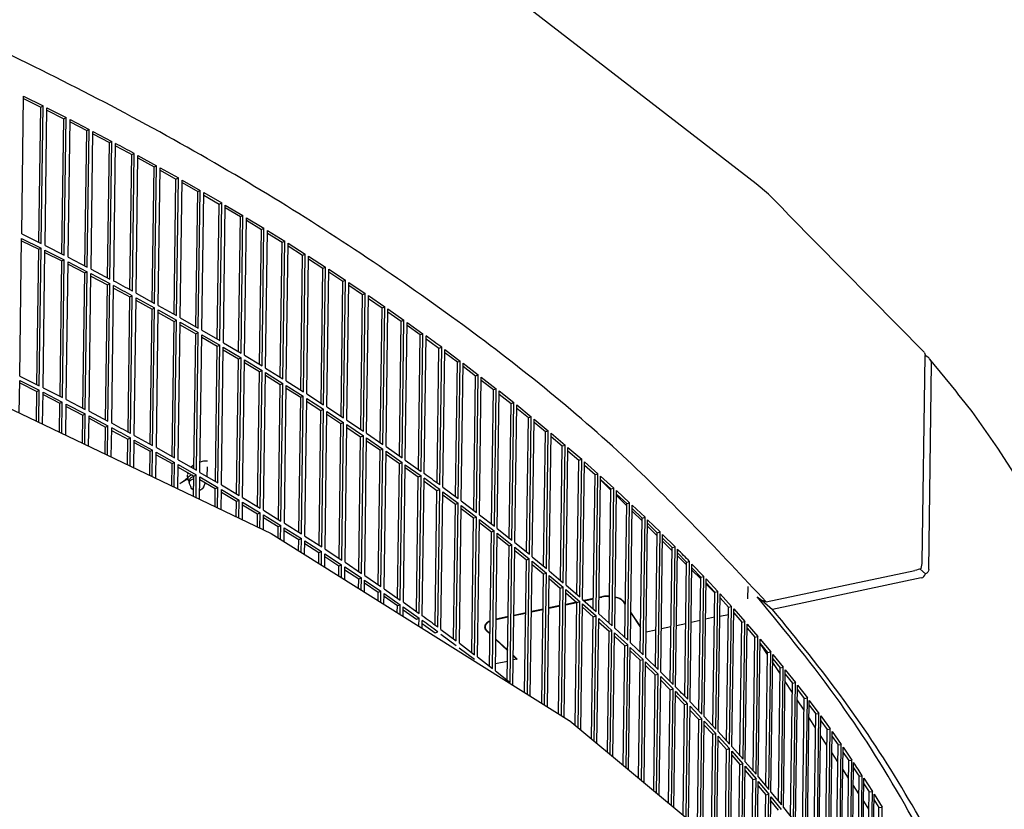
# Model space of a CAD drawing. Units: millimetres. Extents: x 1127 to 5327, y 789 to 3759.
# Drawn here: x 4775 to 4898, y 1916 to 2015 of the extents above; entities that cross this region are included whole.
import ezdxf

# ---------------------------------------------------------------- set-up
doc = ezdxf.new("R2010")
doc.units = ezdxf.units.MM

msp = doc.modelspace()

# ---------------------------------------------------------------- linework, layer by layer
at = {"color": 1, "linetype": 'Continuous'}
for p, q in [((4867.204, 1994.823), (4836.246, 2018.774)), ((4775.254, 1988.581), (4775.489, 2005.831)), ((4775.489, 2005.831), (4777.925, 2004.615)), ((4775.485, 2005.537), (4777.632, 2004.465)), ((4777.632, 2004.465), (4777.925, 2004.615)), ((4777.69, 1987.365), (4777.925, 2004.615)), ((4777.401, 1987.51), (4777.632, 2004.465)), ((4778.175, 1987.121), (4778.41, 2004.37)), ((4778.406, 2004.074), (4780.527, 2002.995)), ((4778.41, 2004.37), (4780.823, 2003.142)), ((4780.296, 1986.042), (4780.527, 2002.995)), ((4780.527, 2002.995), (4780.823, 2003.142)), ((4780.588, 1985.893), (4780.823, 2003.142)), ((4781.068, 1985.646), (4781.303, 2002.896)), ((4781.299, 2002.596), (4783.393, 2001.51)), ((4781.303, 2002.896), (4783.692, 2001.656)), ((4783.162, 1984.56), (4783.393, 2001.51)), ((4783.393, 2001.51), (4783.692, 2001.656)), ((4783.457, 1984.407), (4783.692, 2001.656)), ((4783.933, 1984.158), (4784.167, 2001.407)), ((4784.163, 2001.104), (4786.23, 2000.011)), ((4784.167, 2001.407), (4786.532, 2000.155)), ((4786, 1983.064), (4786.23, 2000.011)), ((4786.23, 2000.011), (4786.532, 2000.155)), ((4786.298, 1982.906), (4786.532, 2000.155)), ((4786.768, 1982.655), (4787.003, 1999.904)), ((4786.998, 1999.599), (4788.575, 1998.749)), ((4788.575, 1998.749), (4789.038, 1998.498)), ((4788.808, 1981.555), (4789.038, 1998.498)), ((4789.038, 1998.498), (4789.343, 1998.641)), ((4789.109, 1981.392), (4789.343, 1998.641)), ((4789.574, 1981.138), (4789.809, 1998.387)), ((4789.809, 1998.387), (4792.125, 1997.112)), ((4789.805, 1998.078), (4791.817, 1996.971)), ((4791.587, 1980.03), (4791.817, 1996.971)), ((4791.817, 1996.971), (4792.125, 1997.112)), ((4791.891, 1979.863), (4792.125, 1997.112)), ((4792.351, 1979.607), (4792.586, 1996.856)), ((4792.582, 1996.544), (4794.567, 1995.43)), ((4792.586, 1996.856), (4794.877, 1995.57)), ((4794.336, 1978.493), (4794.567, 1995.43)), ((4794.567, 1995.43), (4794.877, 1995.57)), ((4794.643, 1978.321), (4794.877, 1995.57)), ((4795.099, 1978.063), (4795.333, 1995.312)), ((4795.329, 1994.997), (4797.286, 1993.877)), ((4795.333, 1995.312), (4797.599, 1994.015)), ((4868.747, 1993.53), (4867.204, 1994.823)), ((4797.056, 1976.943), (4797.286, 1993.877)), ((4797.286, 1993.877), (4797.599, 1994.015)), ((4797.365, 1976.766), (4797.599, 1994.015)), ((4797.816, 1976.505), (4798.05, 1993.754)), ((4798.05, 1993.754), (4800.291, 1992.446)), ((4870.438, 1991.871), (4868.747, 1993.53)), ((4798.046, 1993.436), (4799.975, 1992.309)), ((4799.745, 1975.379), (4799.975, 1992.309)), ((4799.975, 1992.309), (4800.291, 1992.446)), ((4800.057, 1975.197), (4800.291, 1992.446)), ((4800.503, 1974.934), (4800.737, 1992.183)), ((4800.733, 1991.861), (4802.634, 1990.729)), ((4800.737, 1992.183), (4802.953, 1990.864)), ((4871.297, 1990.929), (4870.438, 1991.871)), ((4802.404, 1973.802), (4802.634, 1990.729)), ((4802.634, 1990.729), (4802.953, 1990.864)), ((4802.719, 1973.615), (4802.953, 1990.864)), ((4803.159, 1973.35), (4803.394, 1990.599)), ((4803.389, 1990.273), (4805.262, 1989.136)), ((4803.394, 1990.599), (4805.584, 1989.269)), ((4888.274, 1973.691), (4871.297, 1990.929)), ((4775.254, 1988.581), (4777.69, 1987.365)), ((4805.032, 1972.212), (4805.262, 1989.136)), ((4805.262, 1989.136), (4805.584, 1989.269)), ((4805.349, 1972.02), (4805.584, 1989.269)), ((4805.785, 1971.753), (4806.019, 1989.002)), ((4806.015, 1988.672), (4807.859, 1987.529)), ((4806.019, 1989.002), (4808.184, 1987.661)), ((4775.012, 1970.757), (4775.246, 1988.006)), ((4775.242, 1987.713), (4777.39, 1986.641)), ((4775.246, 1988.006), (4777.683, 1986.79)), ((4807.629, 1970.61), (4807.859, 1987.529)), ((4807.859, 1987.529), (4808.184, 1987.661)), ((4807.949, 1970.412), (4808.184, 1987.661)), ((4808.379, 1970.143), (4808.614, 1987.392)), ((4808.614, 1987.392), (4810.752, 1986.041)), ((4777.159, 1969.686), (4777.39, 1986.641)), ((4777.39, 1986.641), (4777.683, 1986.79)), ((4777.448, 1969.541), (4777.683, 1986.79)), ((4777.933, 1969.297), (4778.168, 1986.546)), ((4778.164, 1986.25), (4780.284, 1985.17)), ((4778.168, 1986.546), (4780.58, 1985.318)), ((4778.175, 1987.121), (4780.588, 1985.893)), ((4808.609, 1987.058), (4810.425, 1985.91)), ((4780.054, 1968.218), (4780.284, 1985.17)), ((4780.284, 1985.17), (4780.58, 1985.318)), ((4780.346, 1968.069), (4780.58, 1985.318)), ((4780.826, 1967.822), (4781.061, 1985.071)), ((4781.061, 1985.071), (4783.449, 1983.832)), ((4781.068, 1985.646), (4783.457, 1984.407)), ((4810.195, 1968.995), (4810.425, 1985.91)), ((4810.425, 1985.91), (4810.752, 1986.041)), ((4810.518, 1968.791), (4810.752, 1986.041)), ((4810.943, 1968.52), (4811.177, 1985.769)), ((4811.173, 1985.431), (4812.96, 1984.279)), ((4811.177, 1985.769), (4813.289, 1984.407)), ((4781.056, 1984.772), (4783.15, 1983.685)), ((4782.92, 1966.736), (4783.15, 1983.685)), ((4783.15, 1983.685), (4783.449, 1983.832)), ((4783.215, 1966.582), (4783.449, 1983.832)), ((4783.933, 1984.158), (4786.298, 1982.906)), ((4812.73, 1967.368), (4812.96, 1984.279)), ((4812.96, 1984.279), (4813.289, 1984.407)), ((4813.055, 1967.158), (4813.289, 1984.407)), ((4813.475, 1966.885), (4813.709, 1984.134)), ((4813.704, 1983.792), (4815.462, 1982.635)), ((4813.709, 1984.134), (4815.795, 1982.762)), ((4783.69, 1966.333), (4783.925, 1983.583)), ((4783.921, 1983.28), (4785.988, 1982.186)), ((4783.925, 1983.583), (4786.29, 1982.331)), ((4815.233, 1965.728), (4815.462, 1982.635)), ((4815.462, 1982.635), (4815.795, 1982.762)), ((4815.56, 1965.513), (4815.795, 1982.762)), ((4815.975, 1965.237), (4816.209, 1982.486)), ((4816.209, 1982.486), (4818.268, 1981.104)), ((4785.758, 1965.239), (4785.988, 1982.186)), ((4785.988, 1982.186), (4786.29, 1982.331)), ((4786.055, 1965.082), (4786.29, 1982.331)), ((4786.526, 1964.83), (4786.76, 1982.08)), ((4786.756, 1981.775), (4788.333, 1980.925)), ((4789.574, 1981.138), (4791.891, 1979.863)), ((4816.204, 1982.14), (4817.933, 1980.979)), ((4788.333, 1980.925), (4788.796, 1980.673)), ((4788.566, 1963.731), (4788.796, 1980.673)), ((4788.796, 1980.673), (4789.101, 1980.817)), ((4788.867, 1963.567), (4789.101, 1980.817)), ((4789.332, 1963.314), (4789.567, 1980.563)), ((4789.562, 1980.254), (4791.575, 1979.147)), ((4789.567, 1980.563), (4791.883, 1979.288)), ((4817.704, 1964.076), (4817.933, 1980.979)), ((4817.933, 1980.979), (4818.268, 1981.104)), ((4818.033, 1963.855), (4818.268, 1981.104)), ((4818.442, 1963.577), (4818.677, 1980.827)), ((4818.672, 1980.476), (4820.372, 1979.311)), ((4818.677, 1980.827), (4820.709, 1979.434)), ((4791.345, 1962.206), (4791.575, 1979.147)), ((4791.575, 1979.147), (4791.883, 1979.288)), ((4791.648, 1962.039), (4791.883, 1979.288)), ((4792.109, 1961.783), (4792.344, 1979.032)), ((4792.339, 1978.72), (4794.324, 1977.606)), ((4792.344, 1979.032), (4794.635, 1977.746)), ((4792.351, 1979.607), (4794.643, 1978.321)), ((4820.142, 1962.413), (4820.372, 1979.311)), ((4820.372, 1979.311), (4820.709, 1979.434)), ((4820.474, 1962.185), (4820.709, 1979.434)), ((4820.878, 1961.906), (4821.113, 1979.155)), ((4821.108, 1978.799), (4822.778, 1977.631)), ((4821.113, 1979.155), (4823.117, 1977.753)), ((4794.094, 1960.669), (4794.324, 1977.606)), ((4794.324, 1977.606), (4794.635, 1977.746)), ((4794.401, 1960.497), (4794.635, 1977.746)), ((4794.856, 1960.239), (4795.091, 1977.488)), ((4795.091, 1977.488), (4797.357, 1976.191)), ((4795.099, 1978.063), (4797.365, 1976.766)), ((4822.548, 1960.737), (4822.778, 1977.631)), ((4822.778, 1977.631), (4823.117, 1977.753)), ((4822.883, 1960.503), (4823.117, 1977.753)), ((4823.281, 1960.222), (4823.516, 1977.471)), ((4823.516, 1977.471), (4825.493, 1976.059)), ((4795.086, 1977.173), (4797.044, 1976.052)), ((4797.044, 1976.052), (4797.357, 1976.191)), ((4797.123, 1958.941), (4797.357, 1976.191)), ((4797.816, 1976.505), (4800.057, 1975.197)), ((4823.511, 1977.11), (4825.151, 1975.939)), ((4796.814, 1959.118), (4797.044, 1976.052)), ((4797.574, 1958.681), (4797.808, 1975.93)), ((4797.804, 1975.611), (4799.733, 1974.485)), ((4797.808, 1975.93), (4800.049, 1974.622)), ((4824.922, 1959.051), (4825.151, 1975.939)), ((4825.151, 1975.939), (4825.493, 1976.059)), ((4825.259, 1958.81), (4825.493, 1976.059)), ((4825.652, 1958.527), (4825.886, 1975.776)), ((4825.881, 1975.411), (4826.342, 1975.077)), ((4826.342, 1975.077), (4827.492, 1974.236)), ((4799.503, 1957.555), (4799.733, 1974.485)), ((4799.733, 1974.485), (4800.049, 1974.622)), ((4799.815, 1957.373), (4800.049, 1974.622)), ((4800.26, 1957.11), (4800.495, 1974.359)), ((4800.491, 1974.037), (4802.392, 1972.905)), ((4800.495, 1974.359), (4802.711, 1973.04)), ((4800.503, 1974.934), (4802.719, 1973.615)), ((4827.262, 1957.353), (4827.492, 1974.236)), ((4827.492, 1974.236), (4827.836, 1974.354)), ((4827.602, 1957.105), (4827.836, 1974.354)), ((4827.989, 1956.82), (4828.223, 1974.069)), ((4828.223, 1974.069), (4830.146, 1972.638)), ((4802.162, 1955.978), (4802.392, 1972.905)), ((4802.392, 1972.905), (4802.711, 1973.04)), ((4802.476, 1955.791), (4802.711, 1973.04)), ((4802.917, 1955.526), (4803.151, 1972.775)), ((4803.151, 1972.775), (4805.342, 1971.445)), ((4803.159, 1973.35), (4805.349, 1972.02)), ((4828.218, 1973.698), (4829.799, 1972.521)), ((4829.57, 1955.643), (4829.799, 1972.521)), ((4829.799, 1972.521), (4830.146, 1972.638)), ((4829.911, 1955.389), (4830.146, 1972.638)), ((4888.009, 1947.445), (4888.361, 1973.319)), ((4888.3, 1973.658), (4888.346, 1973.522)), ((4888.346, 1973.522), (4888.358, 1973.428)), ((4888.358, 1973.428), (4888.361, 1973.319)), ((4888.707, 1973.139), (4888.36, 1973.343)), ((4888.785, 1973.075), (4888.707, 1973.139)), ((4888.885, 1972.981), (4888.785, 1973.075)), ((4888.933, 1972.923), (4888.885, 1972.981)), ((4892.236, 1968.838), (4888.933, 1972.923)), ((4888.998, 1972.846), (4888.933, 1972.923)), ((4889.12, 1972.62), (4888.998, 1972.846)), ((4889.153, 1972.501), (4889.12, 1972.62)), ((4889.164, 1972.384), (4889.153, 1972.501)), ((4763.287, 1971.704), (4806.478, 1951.013)), ((4803.147, 1972.449), (4805.02, 1971.311)), ((4804.79, 1954.388), (4805.02, 1971.311)), ((4805.02, 1971.311), (4805.342, 1971.445)), ((4805.107, 1954.196), (4805.342, 1971.445)), ((4805.785, 1971.753), (4807.949, 1970.412)), ((4830.293, 1955.101), (4830.527, 1972.351)), ((4830.522, 1971.974), (4832.073, 1970.796)), ((4830.527, 1972.351), (4832.422, 1970.91)), ((4888.812, 1946.51), (4889.164, 1972.384)), ((4774.949, 1966.115), (4775.004, 1970.182)), ((4775.004, 1970.182), (4777.44, 1968.966)), ((4775.012, 1970.757), (4777.448, 1969.541)), ((4805.543, 1953.929), (4805.777, 1971.178)), ((4805.773, 1970.848), (4807.617, 1969.705)), ((4805.777, 1971.178), (4807.941, 1969.837)), ((4808.379, 1970.143), (4810.518, 1968.791)), ((4831.843, 1953.922), (4832.073, 1970.796)), ((4832.073, 1970.796), (4832.422, 1970.91)), ((4832.187, 1953.661), (4832.422, 1970.91)), ((4832.564, 1953.372), (4832.798, 1970.621)), ((4832.793, 1970.239), (4834.313, 1969.059)), ((4832.798, 1970.621), (4834.664, 1969.171)), ((4775, 1969.889), (4777.147, 1968.817)), ((4777.097, 1965.086), (4777.147, 1968.817)), ((4777.147, 1968.817), (4777.44, 1968.966)), ((4777.386, 1964.947), (4777.44, 1968.966)), ((4777.933, 1969.297), (4780.346, 1968.069)), ((4807.387, 1952.786), (4807.617, 1969.705)), ((4807.617, 1969.705), (4807.941, 1969.837)), ((4807.707, 1952.588), (4807.941, 1969.837)), ((4808.137, 1952.319), (4808.372, 1969.568)), ((4808.367, 1969.234), (4810.183, 1968.086)), ((4808.372, 1969.568), (4810.51, 1968.216)), ((4834.084, 1952.191), (4834.313, 1969.059)), ((4834.313, 1969.059), (4834.664, 1969.171)), ((4834.43, 1951.922), (4834.664, 1969.171)), ((4834.801, 1951.631), (4835.035, 1968.881)), ((4835.035, 1968.881), (4836.873, 1967.422)), ((4892.603, 1968.368), (4892.236, 1968.838)), ((4777.871, 1964.715), (4777.925, 1968.722)), ((4777.921, 1968.426), (4780.042, 1967.346)), ((4777.925, 1968.722), (4780.338, 1967.494)), ((4780.826, 1967.822), (4783.215, 1966.582)), ((4809.953, 1951.171), (4810.183, 1968.086)), ((4810.183, 1968.086), (4810.51, 1968.216)), ((4810.276, 1950.967), (4810.51, 1968.216)), ((4810.701, 1950.696), (4810.935, 1967.945)), ((4810.93, 1967.607), (4812.718, 1966.455)), ((4810.935, 1967.945), (4813.047, 1966.583)), ((4810.943, 1968.52), (4813.055, 1967.158)), ((4835.03, 1968.493), (4836.519, 1967.311)), ((4892.84, 1968.056), (4892.603, 1968.368)), ((4894.261, 1966.313), (4892.84, 1968.056)), ((4779.993, 1963.699), (4780.042, 1967.346)), ((4780.042, 1967.346), (4780.338, 1967.494)), ((4780.285, 1963.559), (4780.338, 1967.494)), ((4780.765, 1963.329), (4780.818, 1967.247)), ((4780.814, 1966.948), (4782.908, 1965.861)), ((4780.818, 1967.247), (4783.207, 1966.008)), ((4783.69, 1966.333), (4786.055, 1965.082)), ((4812.488, 1949.543), (4812.718, 1966.455)), ((4812.718, 1966.455), (4813.047, 1966.583)), ((4812.813, 1949.334), (4813.047, 1966.583)), ((4813.475, 1966.885), (4815.56, 1965.513)), ((4836.29, 1950.449), (4836.519, 1967.311)), ((4836.519, 1967.311), (4836.873, 1967.422)), ((4836.639, 1950.173), (4836.873, 1967.422)), ((4837.004, 1949.88), (4837.238, 1967.129)), ((4837.233, 1966.736), (4838.692, 1965.553)), ((4837.238, 1967.129), (4839.048, 1965.662)), ((4782.86, 1962.325), (4782.908, 1965.861)), ((4782.908, 1965.861), (4783.207, 1966.008)), ((4783.155, 1962.184), (4783.207, 1966.008)), ((4783.631, 1961.956), (4783.683, 1965.758)), ((4783.679, 1965.456), (4785.746, 1964.362)), ((4783.683, 1965.758), (4786.048, 1964.507)), ((4813.232, 1949.061), (4813.467, 1966.31)), ((4813.462, 1965.968), (4815.22, 1964.811)), ((4813.467, 1966.31), (4815.552, 1964.938)), ((4815.975, 1965.237), (4818.033, 1963.855)), ((4838.463, 1948.697), (4838.692, 1965.553)), ((4838.692, 1965.553), (4839.048, 1965.662)), ((4838.813, 1948.413), (4839.048, 1965.662)), ((4839.172, 1948.118), (4839.407, 1965.367)), ((4839.407, 1965.367), (4841.188, 1963.891)), ((4897.485, 1961.732), (4894.261, 1966.313)), ((4785.699, 1960.965), (4785.746, 1964.362)), ((4785.746, 1964.362), (4786.048, 1964.507)), ((4785.997, 1960.823), (4786.048, 1964.507)), ((4786.468, 1960.597), (4786.518, 1964.255)), ((4786.514, 1963.95), (4788.091, 1963.101)), ((4814.991, 1947.904), (4815.22, 1964.811)), ((4815.22, 1964.811), (4815.552, 1964.938)), ((4815.318, 1947.688), (4815.552, 1964.938)), ((4815.732, 1947.413), (4815.967, 1964.662)), ((4815.962, 1964.316), (4817.691, 1963.155)), ((4815.967, 1964.662), (4818.026, 1963.28)), ((4839.401, 1964.968), (4840.83, 1963.784)), ((4840.83, 1963.784), (4841.188, 1963.891)), ((4840.954, 1946.642), (4841.188, 1963.891)), ((4788.091, 1963.101), (4788.554, 1962.849)), ((4788.51, 1959.619), (4788.554, 1962.849)), ((4788.554, 1962.849), (4788.859, 1962.992)), ((4788.811, 1959.475), (4788.859, 1962.992)), ((4789.277, 1959.252), (4789.324, 1962.739)), ((4789.324, 1962.739), (4791.641, 1961.464)), ((4789.332, 1963.314), (4791.648, 1962.039)), ((4817.461, 1946.252), (4817.691, 1963.155)), ((4817.691, 1963.155), (4818.026, 1963.28)), ((4817.791, 1946.031), (4818.026, 1963.28)), ((4818.2, 1945.753), (4818.435, 1963.002)), ((4818.43, 1962.651), (4820.13, 1961.487)), ((4818.435, 1963.002), (4820.467, 1961.61)), ((4818.442, 1963.577), (4820.474, 1962.185)), ((4840.601, 1946.934), (4840.83, 1963.784)), ((4841.307, 1946.346), (4841.541, 1963.595)), ((4841.536, 1963.189), (4842.933, 1962.004)), ((4841.541, 1963.595), (4843.294, 1962.11)), ((4789.32, 1962.43), (4791.333, 1961.322)), ((4791.333, 1961.322), (4791.641, 1961.464)), ((4791.595, 1958.142), (4791.641, 1961.464)), ((4792.109, 1961.783), (4794.401, 1960.497)), ((4819.9, 1944.589), (4820.13, 1961.487)), ((4820.13, 1961.487), (4820.467, 1961.61)), ((4820.232, 1944.361), (4820.467, 1961.61)), ((4820.878, 1961.906), (4822.883, 1960.503)), ((4842.704, 1945.161), (4842.933, 1962.004)), ((4842.933, 1962.004), (4843.294, 1962.11)), ((4843.059, 1944.861), (4843.294, 1962.11)), ((4843.407, 1944.563), (4843.641, 1961.812)), ((4843.636, 1961.399), (4845.002, 1960.215)), ((4843.641, 1961.812), (4845.365, 1960.319)), ((4908.808, 1943.947), (4897.485, 1961.732)), ((4791.292, 1958.287), (4791.333, 1961.322)), ((4792.057, 1957.921), (4792.101, 1961.208)), ((4792.097, 1960.896), (4794.082, 1959.782)), ((4792.101, 1961.208), (4794.393, 1959.922)), ((4794.856, 1960.239), (4797.123, 1958.941)), ((4820.636, 1944.081), (4820.87, 1961.331)), ((4820.865, 1960.975), (4822.536, 1959.807)), ((4820.87, 1961.331), (4822.875, 1959.928)), ((4823.281, 1960.222), (4825.259, 1958.81)), ((4844.773, 1943.379), (4845.002, 1960.215)), ((4845.002, 1960.215), (4845.365, 1960.319)), ((4845.13, 1943.069), (4845.365, 1960.319)), ((4794.044, 1956.969), (4794.082, 1959.782)), ((4794.082, 1959.782), (4794.393, 1959.922)), ((4794.351, 1956.822), (4794.393, 1959.922)), ((4794.807, 1956.603), (4794.849, 1959.664)), ((4794.844, 1959.348), (4796.802, 1958.228)), ((4794.849, 1959.664), (4797.115, 1958.367)), ((4796.705, 1959.531), (4796.474, 1959.334)), ((4796.82, 1959.609), (4796.705, 1959.531)), ((4797.701, 1960.004), (4797.591, 1959.968)), ((4797.851, 1960.042), (4797.701, 1960.004)), ((4798.024, 1960.075), (4797.851, 1960.042)), ((4798.051, 1960.079), (4798.024, 1960.075)), ((4798.232, 1960.099), (4798.051, 1960.079)), ((4798.282, 1960.102), (4798.232, 1960.099)), ((4798.406, 1960.101), (4798.282, 1960.102)), ((4798.467, 1960.095), (4798.406, 1960.101)), ((4798.493, 1959.38), (4798.438, 1958.176)), ((4798.505, 1960.086), (4798.467, 1960.095)), ((4822.306, 1942.913), (4822.536, 1959.807)), ((4822.536, 1959.807), (4822.875, 1959.928)), ((4822.641, 1942.679), (4822.875, 1959.928)), ((4823.039, 1942.398), (4823.273, 1959.647)), ((4823.268, 1959.286), (4824.909, 1958.115)), ((4823.273, 1959.647), (4825.251, 1958.235)), ((4845.472, 1942.77), (4845.706, 1960.019)), ((4845.701, 1959.599), (4847.036, 1958.416)), ((4845.706, 1960.019), (4847.401, 1958.517)), ((4795.917, 1957.769), (4795.498, 1957.539)), ((4795.499, 1957.599), (4795.761, 1957.802)), ((4795.761, 1957.802), (4796.029, 1958.012)), ((4795.946, 1957.785), (4795.917, 1957.769)), ((4796.039, 1957.833), (4795.946, 1957.785)), ((4796.023, 1958.408), (4796.023, 1958.347)), ((4796.032, 1957.857), (4796.023, 1958.347)), ((4796.067, 1958.649), (4796.029, 1958.487)), ((4796.579, 1958.356), (4796.481, 1958.331)), ((4796.797, 1957.856), (4796.596, 1957.797)), ((4796.801, 1958.143), (4796.6, 1958.084)), ((4796.767, 1955.665), (4796.802, 1958.228)), ((4796.802, 1958.228), (4797.115, 1958.367)), ((4797.076, 1955.516), (4797.115, 1958.367)), ((4797.528, 1955.3), (4797.566, 1958.106)), ((4797.561, 1957.787), (4799.491, 1956.661)), ((4797.566, 1958.106), (4799.807, 1956.798)), ((4797.574, 1958.681), (4799.815, 1957.373)), ((4824.679, 1941.226), (4824.909, 1958.115)), ((4824.909, 1958.115), (4825.251, 1958.235)), ((4825.017, 1940.986), (4825.251, 1958.235)), ((4825.409, 1940.702), (4825.644, 1957.952)), ((4846.808, 1941.586), (4847.036, 1958.416)), ((4847.036, 1958.416), (4847.401, 1958.517)), ((4847.166, 1941.268), (4847.401, 1958.517)), ((4847.502, 1940.967), (4847.737, 1958.216)), ((4849.033, 1956.459), (4847.73, 1957.747)), ((4847.731, 1957.789), (4849.035, 1956.606)), ((4847.737, 1958.216), (4849.402, 1956.706)), ((4795.498, 1957.539), (4795.069, 1957.295)), ((4795.069, 1957.295), (4795.283, 1957.442)), ((4795.283, 1957.442), (4795.499, 1957.599)), ((4796.079, 1957.694), (4796.223, 1957.543)), ((4796.221, 1957.409), (4796.225, 1957.696)), ((4796.239, 1957.309), (4796.411, 1956.856)), ((4796.438, 1956.819), (4796.411, 1956.856)), ((4796.465, 1956.757), (4796.438, 1956.819)), ((4796.562, 1956.629), (4796.465, 1956.757)), ((4796.718, 1956.501), (4796.562, 1956.629)), ((4796.778, 1956.472), (4796.718, 1956.501)), ((4797.823, 1956.573), (4797.574, 1956.423)), ((4797.84, 1956.589), (4797.823, 1956.573)), ((4797.865, 1956.612), (4797.84, 1956.589)), ((4797.915, 1956.691), (4797.865, 1956.612)), ((4798.016, 1956.834), (4797.915, 1956.691)), ((4798.2, 1957.283), (4798.016, 1956.834)), ((4798.221, 1957.402), (4798.221, 1957.381)), ((4799.46, 1954.375), (4799.491, 1956.661)), ((4799.491, 1956.661), (4799.807, 1956.798)), ((4799.772, 1954.225), (4799.807, 1956.798)), ((4800.218, 1954.011), (4800.253, 1956.535)), ((4800.253, 1956.535), (4802.469, 1955.216)), ((4800.26, 1957.11), (4802.476, 1955.791)), ((4825.639, 1957.587), (4826.1, 1957.253)), ((4826.1, 1957.253), (4827.249, 1956.412)), ((4827.249, 1956.412), (4827.594, 1956.53)), ((4827.359, 1939.281), (4827.594, 1956.53)), ((4827.989, 1956.82), (4829.911, 1955.389)), ((4848.806, 1939.784), (4849.035, 1956.606)), ((4849.035, 1956.606), (4849.402, 1956.706)), ((4849.167, 1939.457), (4849.402, 1956.706)), ((4797.574, 1956.423), (4797.543, 1956.413)), ((4800.248, 1956.213), (4802.15, 1955.081)), ((4802.917, 1955.526), (4805.107, 1954.196)), ((4827.02, 1939.529), (4827.249, 1956.412)), ((4827.747, 1938.995), (4827.981, 1956.245)), ((4827.976, 1955.874), (4829.557, 1954.697)), ((4827.981, 1956.245), (4829.903, 1954.814)), ((4849.497, 1939.154), (4849.732, 1956.403)), ((4850.995, 1954.518), (4849.723, 1955.776)), ((4849.726, 1955.969), (4850.999, 1954.787)), ((4849.732, 1956.403), (4851.367, 1954.886)), ((4802.123, 1953.099), (4802.15, 1955.081)), ((4802.15, 1955.081), (4802.469, 1955.216)), ((4802.438, 1952.948), (4802.469, 1955.216)), ((4802.879, 1952.737), (4802.909, 1954.951)), ((4802.905, 1954.625), (4804.778, 1953.487)), ((4802.909, 1954.951), (4805.099, 1953.621)), ((4829.327, 1937.819), (4829.557, 1954.697)), ((4829.557, 1954.697), (4829.903, 1954.814)), ((4829.669, 1937.564), (4829.903, 1954.814)), ((4830.051, 1937.277), (4830.285, 1954.526)), ((4830.28, 1954.15), (4831.831, 1952.971)), ((4830.285, 1954.526), (4832.18, 1953.086)), ((4830.293, 1955.101), (4832.187, 1953.661)), ((4850.77, 1937.973), (4850.999, 1954.787)), ((4850.999, 1954.787), (4851.367, 1954.886)), ((4851.133, 1937.636), (4851.367, 1954.886)), ((4851.457, 1937.332), (4851.691, 1954.581)), ((4851.685, 1954.139), (4852.927, 1952.959)), ((4851.691, 1954.581), (4853.297, 1953.055)), ((4804.755, 1951.838), (4804.778, 1953.487)), ((4804.778, 1953.487), (4805.099, 1953.621)), ((4805.073, 1951.686), (4805.099, 1953.621)), ((4805.509, 1951.477), (4805.535, 1953.354)), ((4805.53, 1953.024), (4807.375, 1951.881)), ((4805.535, 1953.354), (4807.699, 1952.013)), ((4805.543, 1953.929), (4807.707, 1952.588)), ((4831.601, 1936.098), (4831.831, 1952.971)), ((4831.831, 1952.971), (4832.18, 1953.086)), ((4831.945, 1935.837), (4832.18, 1953.086)), ((4832.321, 1935.548), (4832.556, 1952.797)), ((4832.556, 1952.797), (4834.422, 1951.347)), ((4832.564, 1953.372), (4834.43, 1951.922)), ((4852.922, 1952.612), (4851.681, 1953.839)), ((4852.698, 1936.153), (4852.927, 1952.959)), ((4852.927, 1952.959), (4853.297, 1953.055)), ((4853.063, 1935.806), (4853.297, 1953.055)), ((4807.356, 1950.462), (4807.375, 1951.881)), ((4807.375, 1951.881), (4807.699, 1952.013)), ((4807.675, 1950.262), (4807.699, 1952.013)), ((4808.106, 1949.992), (4808.129, 1951.744)), ((4808.129, 1951.744), (4810.268, 1950.392)), ((4808.137, 1952.319), (4810.276, 1950.967)), ((4832.551, 1952.415), (4834.071, 1951.234)), ((4834.801, 1951.631), (4836.639, 1950.173)), ((4853.381, 1935.5), (4853.616, 1952.749)), ((4854.814, 1950.741), (4853.604, 1951.937)), ((4853.609, 1952.299), (4854.819, 1951.122)), ((4853.616, 1952.749), (4855.192, 1951.216)), ((4806.478, 1951.013), (4843.814, 1927.609)), ((4808.125, 1951.41), (4809.941, 1950.262)), ((4809.941, 1950.262), (4810.268, 1950.392)), ((4810.244, 1948.649), (4810.268, 1950.392)), ((4810.701, 1950.696), (4812.813, 1949.334)), ((4833.842, 1934.367), (4834.071, 1951.234)), ((4834.071, 1951.234), (4834.422, 1951.347)), ((4834.188, 1934.098), (4834.422, 1951.347)), ((4834.558, 1933.807), (4834.793, 1951.056)), ((4834.787, 1950.669), (4836.277, 1949.487)), ((4834.793, 1951.056), (4836.631, 1949.598)), ((4854.591, 1934.323), (4854.819, 1951.122)), ((4854.819, 1951.122), (4855.192, 1951.216)), ((4854.957, 1933.967), (4855.192, 1951.216)), ((4855.269, 1933.659), (4855.504, 1950.908)), ((4855.498, 1950.449), (4856.676, 1949.275)), ((4855.504, 1950.908), (4857.05, 1949.367)), ((4809.922, 1948.851), (4809.941, 1950.262)), ((4810.669, 1948.382), (4810.693, 1950.121)), ((4810.688, 1949.783), (4812.475, 1948.631)), ((4810.693, 1950.121), (4812.805, 1948.759)), ((4836.048, 1932.625), (4836.277, 1949.487)), ((4836.277, 1949.487), (4836.631, 1949.598)), ((4836.396, 1932.349), (4836.631, 1949.598)), ((4836.761, 1932.056), (4836.996, 1949.305)), ((4836.996, 1949.305), (4838.805, 1947.838)), ((4837.004, 1949.88), (4838.813, 1948.413)), ((4856.671, 1948.905), (4855.492, 1950.07)), ((4856.447, 1932.485), (4856.676, 1949.275)), ((4856.676, 1949.275), (4857.05, 1949.367)), ((4856.816, 1932.118), (4857.05, 1949.367)), ((4812.457, 1947.262), (4812.475, 1948.631)), ((4812.475, 1948.631), (4812.805, 1948.759)), ((4812.782, 1947.058), (4812.805, 1948.759)), ((4813.202, 1946.795), (4813.225, 1948.486)), ((4813.22, 1948.143), (4814.978, 1946.987)), ((4813.225, 1948.486), (4815.31, 1947.113)), ((4813.232, 1949.061), (4815.318, 1947.688)), ((4836.99, 1948.912), (4838.45, 1947.728)), ((4838.45, 1947.728), (4838.805, 1947.838)), ((4838.575, 1930.892), (4838.805, 1947.838)), ((4839.172, 1948.118), (4840.954, 1946.642)), ((4857.122, 1931.809), (4857.356, 1949.058)), ((4858.492, 1947.104), (4857.345, 1948.238)), ((4857.35, 1948.59), (4858.496, 1947.419)), ((4814.96, 1945.693), (4814.978, 1946.987)), ((4814.978, 1946.987), (4815.31, 1947.113)), ((4815.288, 1945.487), (4815.31, 1947.113)), ((4815.703, 1945.227), (4815.725, 1946.838)), ((4815.725, 1946.838), (4817.783, 1945.456)), ((4815.732, 1947.413), (4817.791, 1946.031)), ((4838.224, 1931.112), (4838.45, 1947.728)), ((4838.935, 1930.666), (4839.165, 1947.543)), ((4839.159, 1947.143), (4840.588, 1945.959)), ((4839.165, 1947.543), (4840.946, 1946.067)), ((4858.268, 1930.639), (4858.496, 1947.419)), ((4858.496, 1947.419), (4858.872, 1947.51)), ((4858.638, 1930.261), (4858.872, 1947.51)), ((4858.938, 1929.95), (4859.173, 1947.2)), ((4859.166, 1946.722), (4860.28, 1945.555)), ((4859.173, 1947.2), (4860.658, 1945.644)), ((4887.85, 1946.641), (4887.677, 1946.57)), ((4887.85, 1946.641), (4887.911, 1946.836)), ((4887.911, 1946.836), (4887.961, 1947.042)), ((4887.961, 1947.042), (4887.995, 1947.25)), ((4887.995, 1947.25), (4888.009, 1947.445)), ((4815.72, 1946.491), (4817.449, 1945.331)), ((4817.449, 1945.331), (4817.783, 1945.456)), ((4817.763, 1943.936), (4817.783, 1945.456)), ((4818.2, 1945.753), (4820.232, 1944.361)), ((4840.368, 1929.769), (4840.588, 1945.959)), ((4840.588, 1945.959), (4840.946, 1946.067)), ((4840.721, 1929.547), (4840.946, 1946.067)), ((4841.076, 1929.325), (4841.299, 1945.771)), ((4841.299, 1945.771), (4843.051, 1944.286)), ((4841.307, 1946.346), (4843.059, 1944.861)), ((4860.277, 1945.338), (4859.162, 1946.441)), ((4860.052, 1928.784), (4860.28, 1945.555)), ((4860.28, 1945.555), (4860.658, 1945.644)), ((4860.424, 1928.395), (4860.658, 1945.644)), ((4868.461, 1942.445), (4887.081, 1946.389)), ((4887.884, 1945.454), (4869.264, 1941.51)), ((4887.283, 1946.438), (4887.081, 1946.389)), ((4887.486, 1946.5), (4887.283, 1946.438)), ((4887.677, 1946.57), (4887.486, 1946.5)), ((4887.721, 1946.588), (4888.418, 1945.98)), ((4887.884, 1945.454), (4888.068, 1945.524)), ((4888.068, 1945.524), (4888.221, 1945.645)), ((4888.221, 1945.645), (4888.337, 1945.801)), ((4888.337, 1945.801), (4888.418, 1945.98)), ((4888.571, 1946.067), (4888.418, 1945.98)), ((4888.696, 1946.186), (4888.571, 1946.067)), ((4888.78, 1946.335), (4888.696, 1946.186)), ((4888.812, 1946.51), (4888.78, 1946.335)), ((4817.433, 1944.143), (4817.449, 1945.331)), ((4818.172, 1943.68), (4818.192, 1945.178)), ((4818.188, 1944.827), (4819.887, 1943.663)), ((4818.192, 1945.178), (4820.224, 1943.786)), ((4841.294, 1945.365), (4842.691, 1944.18)), ((4842.477, 1928.446), (4842.691, 1944.18)), ((4842.691, 1944.18), (4843.051, 1944.286)), ((4842.833, 1928.223), (4843.051, 1944.286)), ((4843.407, 1944.563), (4845.13, 1943.069)), ((4860.718, 1928.083), (4860.952, 1945.332)), ((4862.027, 1943.608), (4860.944, 1944.679)), ((4860.946, 1944.844), (4862.028, 1943.682)), ((4860.952, 1945.332), (4862.408, 1943.769)), ((4866.157, 1944.392), (4866.135, 1942.834)), ((4819.873, 1942.614), (4819.887, 1943.663)), ((4819.887, 1943.663), (4820.224, 1943.786)), ((4820.206, 1942.405), (4820.224, 1943.786)), ((4820.61, 1942.152), (4820.628, 1943.506)), ((4820.623, 1943.151), (4822.293, 1941.983)), ((4820.628, 1943.506), (4822.633, 1942.104)), ((4820.636, 1944.081), (4822.641, 1942.679)), ((4843.182, 1928.005), (4843.399, 1943.988)), ((4843.393, 1943.575), (4844.752, 1942.397)), ((4843.399, 1943.988), (4845.122, 1942.494)), ((4847.879, 1943.096), (4847.53, 1943.022)), ((4847.53, 1942.986), (4847.906, 1943.065)), ((4848.718, 1943.142), (4848.852, 1943.135)), ((4848.829, 1943.173), (4848.853, 1943.171)), ((4849.55, 1943.037), (4849.646, 1943.015)), ((4849.551, 1943.074), (4849.753, 1943.022)), ((4861.8, 1926.921), (4862.028, 1943.682)), ((4862.028, 1943.682), (4862.408, 1943.769)), ((4862.174, 1926.52), (4862.408, 1943.769)), ((4862.462, 1926.207), (4862.696, 1943.456)), ((4862.737, 1942.905), (4862.689, 1942.953)), ((4862.689, 1942.953), (4863.739, 1941.801)), ((4862.696, 1943.456), (4864.121, 1941.886)), ((4867.356, 1943.092), (4867.959, 1942.647)), ((4822.281, 1941.104), (4822.293, 1941.983)), ((4822.293, 1941.983), (4822.633, 1942.104)), ((4822.617, 1940.894), (4822.633, 1942.104)), ((4823.015, 1940.644), (4823.031, 1941.823)), ((4823.031, 1941.823), (4825.009, 1940.411)), ((4823.039, 1942.398), (4825.017, 1940.986)), ((4841.243, 1941.654), (4842.661, 1941.954)), ((4842.661, 1941.991), (4841.244, 1941.691)), ((4843.373, 1942.105), (4844.752, 1942.397)), ((4844.718, 1942.427), (4843.374, 1942.142)), ((4844.551, 1927.002), (4844.752, 1942.397)), ((4844.752, 1942.397), (4845.122, 1942.494)), ((4844.908, 1926.704), (4845.122, 1942.494)), ((4845.25, 1926.42), (4845.464, 1942.195)), ((4845.459, 1941.775), (4846.794, 1940.591)), ((4845.464, 1942.195), (4847.159, 1940.693)), ((4845.472, 1942.77), (4847.166, 1941.268)), ((4846.825, 1942.873), (4845.639, 1942.622)), ((4845.673, 1942.592), (4846.824, 1942.836)), ((4850.541, 1942.518), (4850.542, 1942.588)), ((4850.541, 1942.518), (4850.826, 1942.094)), ((4850.828, 1942.195), (4850.602, 1942.531)), ((4863.511, 1925.05), (4863.739, 1941.801)), ((4863.739, 1941.801), (4864.121, 1941.886)), ((4863.886, 1924.637), (4864.121, 1941.886)), ((4867.959, 1942.647), (4869.264, 1941.51)), ((4868.461, 1942.445), (4867.959, 1942.647)), ((4823.026, 1941.462), (4824.667, 1940.291)), ((4836.157, 1940.614), (4834.646, 1940.294)), ((4834.646, 1940.257), (4836.156, 1940.577)), ((4836.879, 1940.73), (4838.359, 1941.043)), ((4838.359, 1941.08), (4836.88, 1940.767)), ((4839.078, 1941.196), (4840.527, 1941.503)), ((4840.528, 1941.54), (4839.079, 1941.233)), ((4846.586, 1925.306), (4846.794, 1940.591)), ((4846.794, 1940.591), (4847.159, 1940.693)), ((4846.945, 1925.007), (4847.159, 1940.693)), ((4847.502, 1940.967), (4849.167, 1939.457)), ((4851.508, 1941.08), (4852.74, 1939.247)), ((4852.742, 1939.349), (4851.509, 1941.182)), ((4861.985, 1940.521), (4860.884, 1940.288)), ((4862.658, 1940.664), (4863.727, 1940.89)), ((4864.168, 1924.322), (4864.403, 1941.571)), ((4864.419, 1941.037), (4864.395, 1941.032)), ((4864.396, 1941.063), (4865.414, 1939.912)), ((4864.403, 1941.571), (4865.797, 1939.995)), ((4824.667, 1940.291), (4825.009, 1940.411)), ((4824.995, 1939.403), (4825.009, 1940.411)), ((4825.388, 1939.157), (4825.402, 1940.127)), ((4825.397, 1939.763), (4825.858, 1939.428)), ((4825.858, 1939.428), (4827.007, 1938.588)), ((4833.278, 1939.313), (4833.281, 1939.567)), ((4833.842, 1940.005), (4833.919, 1940.038)), ((4847.282, 1924.727), (4847.494, 1940.392)), ((4847.489, 1939.965), (4848.793, 1938.782)), ((4847.494, 1940.392), (4849.159, 1938.882)), ((4855.344, 1939.115), (4856.541, 1939.369)), ((4857.227, 1939.514), (4858.392, 1939.761)), ((4859.073, 1939.905), (4860.207, 1940.145)), ((4865.186, 1923.171), (4865.414, 1939.912)), ((4865.414, 1939.912), (4865.797, 1939.995)), ((4865.563, 1922.746), (4865.797, 1939.995)), ((4865.838, 1922.43), (4866.073, 1939.679)), ((4866.073, 1939.679), (4867.436, 1938.096)), ((4827.007, 1938.588), (4827.352, 1938.706)), ((4827.739, 1938.42), (4829.661, 1936.989)), ((4827.747, 1938.995), (4829.669, 1937.564)), ((4833.385, 1938.885), (4833.387, 1938.983)), ((4833.385, 1938.885), (4833.896, 1938.402)), ((4833.897, 1938.472), (4833.446, 1938.898)), ((4848.587, 1923.64), (4848.793, 1938.782)), ((4848.793, 1938.782), (4849.159, 1938.882)), ((4848.948, 1923.339), (4849.159, 1938.882)), ((4849.279, 1923.064), (4849.49, 1938.579)), ((4849.484, 1938.145), (4850.756, 1936.963)), ((4849.49, 1938.579), (4851.125, 1937.061)), ((4849.497, 1939.154), (4851.133, 1937.636)), ((4853.425, 1938.709), (4854.654, 1938.969)), ((4866.066, 1939.159), (4867.051, 1938.015)), ((4866.824, 1921.285), (4867.051, 1938.015)), ((4867.051, 1938.015), (4867.436, 1938.096)), ((4867.202, 1920.846), (4867.436, 1938.096)), ((4830.051, 1937.277), (4831.945, 1935.837)), ((4836.099, 1936.392), (4834.612, 1937.797)), ((4834.612, 1937.727), (4836.098, 1936.322)), ((4850.553, 1922.002), (4850.756, 1936.963)), ((4850.756, 1936.963), (4851.125, 1937.061)), ((4850.916, 1921.7), (4851.125, 1937.061)), ((4851.241, 1921.43), (4851.449, 1936.757)), ((4851.449, 1936.757), (4853.055, 1935.231)), ((4851.457, 1937.332), (4853.063, 1935.806)), ((4867.471, 1920.529), (4867.706, 1937.778)), ((4867.699, 1937.246), (4868.651, 1936.11)), ((4867.706, 1937.778), (4869.038, 1936.188)), ((4868.648, 1935.847), (4867.849, 1937.067)), ((4830.043, 1936.702), (4831.937, 1935.262)), ((4832.321, 1935.548), (4834.188, 1934.098)), ((4836.81, 1935.65), (4837.208, 1935.274)), ((4837.269, 1935.287), (4836.811, 1935.72)), ((4851.443, 1936.314), (4852.684, 1935.135)), ((4868.424, 1919.392), (4868.651, 1936.11)), ((4868.651, 1936.11), (4869.038, 1936.188)), ((4868.804, 1918.939), (4869.038, 1936.188)), ((4869.067, 1918.621), (4869.302, 1935.87)), ((4869.302, 1935.87), (4870.603, 1934.274)), ((4833.645, 1934.52), (4833.844, 1934.562)), ((4834.571, 1934.716), (4836.081, 1935.036)), ((4837.208, 1935.274), (4836.804, 1935.189)), ((4837.209, 1935.344), (4837.208, 1935.274)), ((4837.208, 1935.274), (4837.269, 1935.287)), ((4852.484, 1920.394), (4852.684, 1935.135)), ((4852.684, 1935.135), (4853.055, 1935.231)), ((4852.849, 1920.09), (4853.055, 1935.231)), ((4853.168, 1919.824), (4853.373, 1934.925)), ((4853.367, 1934.474), (4854.577, 1933.297)), ((4853.373, 1934.925), (4854.949, 1933.392)), ((4853.381, 1935.5), (4854.957, 1933.967)), ((4870.205, 1933.468), (4869.288, 1934.869)), ((4869.294, 1935.326), (4870.215, 1934.197)), ((4834.558, 1933.807), (4836.396, 1932.349)), ((4854.38, 1918.815), (4854.577, 1933.297)), ((4854.577, 1933.297), (4854.949, 1933.392)), ((4854.747, 1918.509), (4854.949, 1933.392)), ((4855.06, 1918.249), (4855.262, 1933.084)), ((4855.262, 1933.084), (4856.808, 1931.543)), ((4855.269, 1933.659), (4856.816, 1932.118)), ((4869.988, 1917.492), (4870.215, 1934.197)), ((4870.215, 1934.197), (4870.603, 1934.274)), ((4870.369, 1917.025), (4870.603, 1934.274)), ((4870.626, 1916.705), (4870.86, 1933.954)), ((4870.853, 1933.397), (4871.74, 1932.277)), ((4870.86, 1933.954), (4872.13, 1932.352)), ((4855.255, 1932.625), (4856.433, 1931.451)), ((4871.725, 1931.146), (4870.84, 1932.497)), ((4871.513, 1915.585), (4871.74, 1932.277)), ((4871.74, 1932.277), (4872.13, 1932.352)), ((4871.896, 1915.103), (4872.13, 1932.352)), ((4872.147, 1914.782), (4872.381, 1932.031)), ((4872.381, 1932.031), (4873.62, 1930.423)), ((4856.241, 1917.265), (4856.433, 1931.451)), ((4856.433, 1931.451), (4856.808, 1931.543)), ((4856.61, 1916.958), (4856.808, 1931.543)), ((4856.917, 1916.702), (4857.114, 1931.234)), ((4857.108, 1930.766), (4858.254, 1929.595)), ((4872.373, 1931.46), (4873.228, 1930.35)), ((4858.066, 1915.745), (4858.254, 1929.595)), ((4858.254, 1929.595), (4858.63, 1929.686)), ((4858.436, 1915.436), (4858.63, 1929.686)), ((4858.737, 1915.186), (4858.93, 1929.375)), ((4858.93, 1929.375), (4860.416, 1927.82)), ((4858.938, 1929.95), (4860.424, 1928.395)), ((4873.209, 1928.88), (4872.356, 1930.182)), ((4873.002, 1913.672), (4873.228, 1930.35)), ((4873.228, 1930.35), (4873.62, 1930.423)), ((4873.386, 1913.173), (4873.62, 1930.423)), ((4873.63, 1912.851), (4873.865, 1930.1)), ((4873.857, 1929.515), (4874.679, 1928.415)), ((4873.865, 1930.1), (4875.072, 1928.486)), ((4858.924, 1928.898), (4860.038, 1927.731)), ((4874.453, 1911.752), (4874.679, 1928.415)), ((4874.679, 1928.415), (4875.072, 1928.486)), ((4874.838, 1911.237), (4875.072, 1928.486)), ((4875.076, 1910.914), (4875.31, 1928.163)), ((4875.31, 1928.163), (4876.486, 1926.543)), ((4843.814, 1927.609), (4843.845, 1927.588)), ((4843.845, 1927.588), (4843.879, 1927.561)), ((4843.879, 1927.561), (4872.666, 1903.584)), ((4859.855, 1914.255), (4860.038, 1927.731)), ((4860.038, 1927.731), (4860.416, 1927.82)), ((4860.228, 1913.944), (4860.416, 1927.82)), ((4860.523, 1913.699), (4860.71, 1927.508)), ((4860.704, 1927.02), (4861.786, 1925.858)), ((4860.71, 1927.508), (4862.166, 1925.945)), ((4860.718, 1928.083), (4862.174, 1926.52)), ((4874.655, 1926.669), (4873.835, 1927.922)), ((4875.302, 1927.562), (4876.092, 1926.474)), ((4861.608, 1912.795), (4861.786, 1925.858)), ((4861.786, 1925.858), (4862.166, 1925.945)), ((4861.983, 1912.483), (4862.166, 1925.945)), ((4862.462, 1926.207), (4863.886, 1924.637)), ((4876.065, 1924.516), (4875.277, 1925.719)), ((4875.865, 1909.826), (4876.092, 1926.474)), ((4876.092, 1926.474), (4876.486, 1926.543)), ((4876.252, 1909.294), (4876.486, 1926.543)), ((4876.484, 1908.969), (4876.718, 1926.219)), ((4876.718, 1926.219), (4877.862, 1924.593)), ((4862.272, 1912.242), (4862.454, 1925.632)), ((4862.447, 1925.134), (4863.497, 1923.977)), ((4862.454, 1925.632), (4863.879, 1924.062)), ((4876.71, 1925.601), (4877.466, 1924.526)), ((4877.24, 1907.895), (4877.466, 1924.526)), ((4877.466, 1924.526), (4877.862, 1924.593)), ((4877.628, 1907.344), (4877.862, 1924.593)), ((4863.325, 1911.364), (4863.497, 1923.977)), ((4863.497, 1923.977), (4863.879, 1924.062)), ((4863.702, 1911.051), (4863.879, 1924.062)), ((4863.985, 1910.815), (4864.161, 1923.747)), ((4864.154, 1923.239), (4865.171, 1922.088)), ((4864.161, 1923.747), (4865.555, 1922.171)), ((4864.168, 1924.322), (4865.563, 1922.746)), ((4877.438, 1922.419), (4876.682, 1923.573)), ((4877.853, 1907.019), (4878.088, 1924.268)), ((4878.079, 1923.633), (4878.803, 1922.572)), ((4878.088, 1924.268), (4879.2, 1922.637)), ((4865.007, 1909.964), (4865.171, 1922.088)), ((4865.171, 1922.088), (4865.555, 1922.171)), ((4865.385, 1909.649), (4865.555, 1922.171)), ((4865.838, 1922.43), (4867.202, 1920.846)), ((4878.577, 1905.958), (4878.803, 1922.572)), ((4878.803, 1922.572), (4879.2, 1922.637)), ((4878.966, 1905.388), (4879.2, 1922.637)), ((4879.185, 1905.061), (4879.419, 1922.311)), ((4865.662, 1909.418), (4865.831, 1921.855)), ((4865.823, 1921.335), (4866.809, 1920.19)), ((4865.831, 1921.855), (4867.194, 1920.271)), ((4878.773, 1920.379), (4878.05, 1921.484)), ((4879.41, 1921.659), (4879.912, 1920.901)), ((4879.912, 1920.901), (4880.101, 1920.612)), ((4866.651, 1908.594), (4866.809, 1920.19)), ((4866.809, 1920.19), (4867.194, 1920.271)), ((4867.031, 1908.278), (4867.194, 1920.271)), ((4867.302, 1908.052), (4867.464, 1919.954)), ((4867.464, 1919.954), (4868.796, 1918.364)), ((4867.471, 1920.529), (4868.804, 1918.939)), ((4879.876, 1904.018), (4880.101, 1920.612)), ((4880.101, 1920.612), (4880.5, 1920.675)), ((4880.265, 1903.425), (4880.5, 1920.675)), ((4880.478, 1903.098), (4880.712, 1920.347)), ((4880.703, 1919.675), (4881.361, 1918.645)), ((4880.712, 1920.347), (4881.761, 1918.706)), ((4867.456, 1919.422), (4868.409, 1918.285)), ((4868.259, 1907.255), (4868.409, 1918.285)), ((4868.409, 1918.285), (4868.796, 1918.364)), ((4868.641, 1906.937), (4868.796, 1918.364)), ((4869.067, 1918.621), (4870.369, 1917.025)), ((4880.071, 1918.396), (4879.38, 1919.451)), ((4881.136, 1902.069), (4881.361, 1918.645)), ((4881.361, 1918.645), (4881.761, 1918.706)), ((4881.526, 1901.457), (4881.761, 1918.706)), ((4881.733, 1901.128), (4881.967, 1918.377)), ((4881.967, 1918.377), (4882.983, 1916.732)), ((4868.905, 1906.717), (4869.059, 1918.046)), ((4869.052, 1917.502), (4869.972, 1916.373)), ((4869.059, 1918.046), (4870.361, 1916.45)), ((4881.331, 1916.471), (4880.673, 1917.476)), ((4881.958, 1917.684), (4882.582, 1916.673)), ((4870.626, 1916.705), (4871.896, 1915.103)), ((4882.357, 1900.117), (4882.582, 1916.673)), ((4882.582, 1916.673), (4882.983, 1916.732)), ((4882.749, 1899.483), (4882.983, 1916.732))]:
    msp.add_line(p, q, dxfattribs=at)
for points, knots in [([(4868.461, 1942.445), (4862.606, 1948.707), (4850.464, 1961.694), (4828.783, 1978.913), (4804.138, 1995.19), (4776.485, 2010.141), (4746.164, 2023.7), (4713.437, 2035.72), (4678.619, 2046.094), (4642.037, 2054.723), (4604.039, 2061.525), (4564.985, 2066.435), (4525.247, 2069.407), (4485.203, 2070.409), (4445.232, 2069.446), (4405.726, 2066.471), (4367.018, 2061.717), (4341.74, 2056.835), (4329.25, 2054.423)], [0, 0, 0, 0, 25.688347, 53.2739894, 82.7974206, 114.2244873, 147.4602962, 182.360747, 218.7420081, 256.3884109, 295.0592151, 334.4945878, 374.4210644, 414.5566752, 454.6158855, 494.3144594, 533.3743503, 571.5287266, 571.5287266, 571.5287266, 571.5287266]), ([(4789.343, 1998.641), (4788.954, 1998.852), (4788.175, 1999.275), (4787.394, 1999.694), (4787.003, 1999.904)], [0, 0, 0, 0, 1.328188, 2.6597051, 2.6597051, 2.6597051, 2.6597051]), ([(4789.109, 1981.392), (4788.72, 1981.603), (4787.941, 1982.026), (4787.159, 1982.445), (4786.768, 1982.655)], [0, 0, 0, 0, 1.328188, 2.6597051, 2.6597051, 2.6597051, 2.6597051]), ([(4789.101, 1980.817), (4788.712, 1981.028), (4787.933, 1981.451), (4787.151, 1981.87), (4786.76, 1982.08)], [0, 0, 0, 0, 1.328188, 2.6597051, 2.6597051, 2.6597051, 2.6597051]), ([(4827.836, 1974.354), (4827.512, 1974.592), (4826.864, 1975.068), (4826.212, 1975.539), (4825.886, 1975.776)], [0, 0, 0, 0, 1.2048961, 2.4132646, 2.4132646, 2.4132646, 2.4132646]), ([(4788.859, 1962.992), (4788.47, 1963.204), (4787.691, 1963.627), (4786.909, 1964.046), (4786.518, 1964.255)], [0, 0, 0, 0, 1.328188, 2.6597051, 2.6597051, 2.6597051, 2.6597051]), ([(4788.867, 1963.567), (4788.477, 1963.779), (4787.698, 1964.202), (4786.917, 1964.621), (4786.526, 1964.83)], [0, 0, 0, 0, 1.328188, 2.6597051, 2.6597051, 2.6597051, 2.6597051]), ([(4796.481, 1958.331), (4796.415, 1958.302), (4796.294, 1958.248), (4796.149, 1958.134), (4796.05, 1958.003), (4796.037, 1957.904), (4796.032, 1957.857)], [0, 0, 0, 0, 0.21280567, 0.39576766, 0.55115242, 0.68962507, 0.68962507, 0.68962507, 0.68962507]), ([(4796.032, 1957.857), (4796.034, 1957.83), (4796.04, 1957.772), (4796.066, 1957.721), (4796.079, 1957.694)], [0, 0, 0, 0, 0.08320444, 0.17110638, 0.17110638, 0.17110638, 0.17110638]), ([(4796.596, 1957.797), (4796.543, 1957.773), (4796.443, 1957.729), (4796.323, 1957.635), (4796.239, 1957.528), (4796.227, 1957.447), (4796.221, 1957.409)], [0, 0, 0, 0, 0.1750882, 0.32609847, 0.45467002, 0.56893208, 0.56893208, 0.56893208, 0.56893208]), ([(4796.6, 1958.084), (4796.547, 1958.06), (4796.447, 1958.016), (4796.327, 1957.922), (4796.243, 1957.816), (4796.231, 1957.734), (4796.225, 1957.696)], [0, 0, 0, 0, 0.17509804, 0.32611539, 0.45469189, 0.56895907, 0.56895907, 0.56895907, 0.56895907]), ([(4827.594, 1956.53), (4827.27, 1956.768), (4826.621, 1957.243), (4825.97, 1957.715), (4825.644, 1957.952)], [0, 0, 0, 0, 1.2048961, 2.4132646, 2.4132646, 2.4132646, 2.4132646]), ([(4827.602, 1957.105), (4827.278, 1957.342), (4826.629, 1957.818), (4825.978, 1958.29), (4825.652, 1958.527)], [0, 0, 0, 0, 1.2048961, 2.4132646, 2.4132646, 2.4132646, 2.4132646]), ([(4796.221, 1957.409), (4796.221, 1957.392), (4796.223, 1957.358), (4796.233, 1957.326), (4796.239, 1957.309)], [0, 0, 0, 0, 0.0499482, 0.10126199, 0.10126199, 0.10126199, 0.10126199]), ([(4798.2, 1957.283), (4798.206, 1957.299), (4798.217, 1957.331), (4798.22, 1957.365), (4798.221, 1957.381)], [0, 0, 0, 0, 0.05131483, 0.10126398, 0.10126398, 0.10126398, 0.10126398]), ([(4858.872, 1947.51), (4858.621, 1947.769), (4858.118, 1948.287), (4857.61, 1948.801), (4857.356, 1949.058)], [0, 0, 0, 0, 1.0819018, 2.1671089, 2.1671089, 2.1671089, 2.1671089]), ([(4848.829, 1943.173), (4848.667, 1943.175), (4848.348, 1943.178), (4848.034, 1943.123), (4847.879, 1943.096)], [0, 0, 0, 0, 0.48501379, 0.95454202, 0.95454202, 0.95454202, 0.95454202]), ([(4848.718, 1943.142), (4848.579, 1943.14), (4848.307, 1943.137), (4848.038, 1943.089), (4847.906, 1943.065)], [0, 0, 0, 0, 0.41510361, 0.81675082, 0.81675082, 0.81675082, 0.81675082]), ([(4850.541, 1942.518), (4850.489, 1942.57), (4850.38, 1942.681), (4850.169, 1942.813), (4849.923, 1942.93), (4849.741, 1942.986), (4849.646, 1943.015)], [0, 0, 0, 0, 0.219222, 0.4659283, 0.7392719, 1.0360491, 1.0360491, 1.0360491, 1.0360491]), ([(4850.602, 1942.531), (4850.552, 1942.582), (4850.448, 1942.689), (4850.248, 1942.818), (4850.014, 1942.935), (4849.842, 1942.992), (4849.753, 1943.022)], [0, 0, 0, 0, 0.21170863, 0.44838287, 0.70951727, 0.99263908, 0.99263908, 0.99263908, 0.99263908]), ([(4897.794, 1888.446), (4896.301, 1893.157), (4893.26, 1902.756), (4886.363, 1916.583), (4877.838, 1930.248), (4870.905, 1938.743), (4867.356, 1943.092)], [0, 0, 0, 0, 14.807672, 30.165484, 46.2046275, 63.028466, 63.028466, 63.028466, 63.028466]), ([(4925.163, 1717.705), (4924.791, 1725.483), (4924.035, 1741.282), (4916.614, 1764.596), (4904.782, 1787.325), (4888.247, 1809.24), (4867.368, 1830.129), (4842.344, 1849.793), (4813.463, 1868.038), (4781.033, 1884.674), (4745.409, 1899.527), (4706.979, 1912.431), (4666.165, 1923.26), (4623.414, 1931.839), (4579.209, 1938.286), (4549.216, 1940.561), (4534.102, 1941.707)], [0, 0, 0, 0, 23.2766279, 47.283342, 72.6571386, 99.8843668, 129.286162, 161.0318052, 195.1626067, 231.6161056, 270.2468657, 310.8433942, 353.1418764, 396.8375742, 441.5946299, 487.0548115, 487.0548115, 487.0548115, 487.0548115]), ([(4827.359, 1939.281), (4827.036, 1939.518), (4826.387, 1939.994), (4825.736, 1940.466), (4825.409, 1940.702)], [0, 0, 0, 0, 1.2048961, 2.4132646, 2.4132646, 2.4132646, 2.4132646]), ([(4897.074, 1894.623), (4895.521, 1898.658), (4892.362, 1906.867), (4885.943, 1918.698), (4878.325, 1930.409), (4872.325, 1937.759), (4869.264, 1941.51)], [0, 0, 0, 0, 12.9575494, 26.3620798, 40.2911546, 54.8071252, 54.8071252, 54.8071252, 54.8071252]), ([(4827.352, 1938.706), (4827.028, 1938.943), (4826.379, 1939.419), (4825.728, 1939.891), (4825.402, 1940.127)], [0, 0, 0, 0, 1.2048961, 2.4132646, 2.4132646, 2.4132646, 2.4132646]), ([(4833.904, 1940.081), (4833.804, 1940.032), (4833.619, 1939.941), (4833.395, 1939.754), (4833.249, 1939.544), (4833.195, 1939.313), (4833.242, 1939.079), (4833.336, 1938.952), (4833.385, 1938.885)], [0, 0, 0, 0, 0.3313703, 0.6183667, 0.8652585, 1.0872376, 1.3093728, 1.5566609, 1.5566609, 1.5566609, 1.5566609]), ([(4833.842, 1940.005), (4833.76, 1939.959), (4833.607, 1939.872), (4833.427, 1939.702), (4833.304, 1939.515), (4833.287, 1939.378), (4833.278, 1939.313)], [0, 0, 0, 0, 0.28012331, 0.52476802, 0.73859119, 0.93380345, 0.93380345, 0.93380345, 0.93380345]), ([(4833.278, 1939.313), (4833.286, 1939.24), (4833.303, 1939.086), (4833.397, 1938.963), (4833.446, 1938.898)], [0, 0, 0, 0, 0.21553064, 0.45548203, 0.45548203, 0.45548203, 0.45548203]), ([(4858.63, 1929.686), (4858.379, 1929.944), (4857.875, 1930.463), (4857.368, 1930.977), (4857.114, 1931.234)], [0, 0, 0, 0, 1.0819018, 2.1671089, 2.1671089, 2.1671089, 2.1671089]), ([(4858.638, 1930.261), (4858.387, 1930.519), (4857.883, 1931.038), (4857.376, 1931.552), (4857.122, 1931.809)], [0, 0, 0, 0, 1.0819018, 2.1671089, 2.1671089, 2.1671089, 2.1671089]), ([(4880.5, 1920.675), (4880.321, 1920.948), (4879.964, 1921.495), (4879.601, 1922.038), (4879.419, 1922.311)], [0, 0, 0, 0, 0.9788046, 1.9603901, 1.9603901, 1.9603901, 1.9603901])]:
    msp.add_open_spline(points, degree=3, knots=knots, dxfattribs=at)
msp.add_open_spline([(4798.016, 1956.834), (4798.018, 1956.838), (4798.021, 1956.846), (4798.024, 1956.855), (4798.025, 1956.859)], degree=3, dxfattribs=at)

doc.saveas('drawing.dxf')
